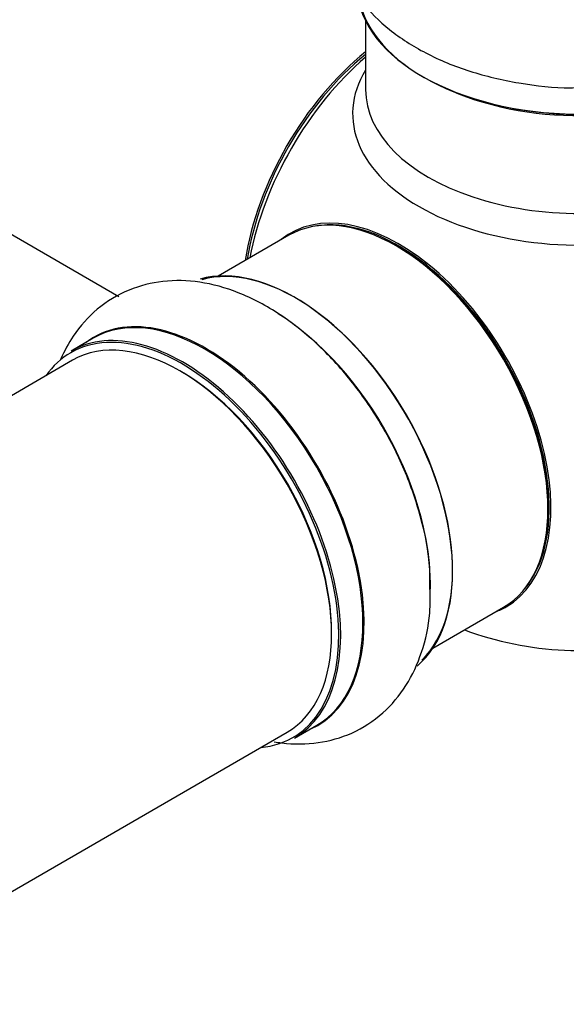
# Model space of a CAD drawing. Units: millimetres. Extents: x 0 to 1426, y 0 to 3437.
# Drawn here: x 1314 to 1355, y 333 to 406 of the extents above; entities that cross this region are included whole.
import ezdxf

# ---------------------------------------------------------------- set-up
doc = ezdxf.new("R2010")
doc.units = ezdxf.units.MM
doc.layers.add('DV6_Défaut', color=7, linetype='Continuous')
doc.layers.add('Défaut', color=7, linetype='Continuous')

# ---------------------------------------------------------------- blocks, each defined once
blk = doc.blocks.new('SE5')
at = {"layer": 'DV6_Défaut', "color": 7, "linetype": 'Continuous'}
for p, q in [((1269.247, 415.581), (1321.165, 385.606)), ((1339.565, 406.137), (1339.565, 401.014)), ((1333.847, 390.157), (1328.584, 387.119)), ((1319.272, 382.493), (1317.612, 381.534)), ((1317.725, 380.849), (990.587, 191.976)), ((1344.584, 359.406), (1349.847, 362.444)), ((1334.262, 352.696), (1335.922, 353.654)), ((1006.587, 164.263), (1333.725, 353.136))]:
    blk.add_line(p, q, dxfattribs=at)
blk.add_arc((1355.565, 384.221), 25, 249.79182, 284.81282, dxfattribs=at)
for centre, major_axis, start_param, end_param in [((1355.565, 408.797), (16.65, 0), 3.141593, 6.147527), ((1355.565, 408.716), (-16.55, 0), 0.152506, 3.051372), ((1341.705, 392.222), (-8, -13.856), 4.117352, 5.307426), ((1341.776, 392.181), (7.95, 13.77), 0.983382, 2.158211), ((1342.307, 391.875), (-8.268, -14.321), 4.163679, 5.261099), ((1355.565, 399.214), (16.964, 0), 2.802804, 6.283185), ((1355.565, 408.307), (16, 0), 4.019007, 5.423308), ((1355.565, 401.014), (-16, 0), 0, 3.141593), ((1341.847, 376.301), (-8, 13.856), 3.141593, 6.283185), ((1342.021, 376.401), (8.034, -13.915), 0, 3.233064), ((1341.988, 376.382), (-7.969, 13.803), 3.351646, 6.073132), ((1341.988, 376.382), (7.9, -13.683), 0.779089, 2.356194), ((1334.281, 371.932), (-8.325, 14.419), 3.242695, 6.139392), ((1334.352, 371.973), (8.275, -14.333), 0.149992, 2.995695), ((1327.597, 368.073), (-8.325, 14.419), 3.141593, 6.283185), ((1325.937, 367.115), (8.325, -14.419), 0, 3.141593), ((1327.655, 368.107), (8.346, -14.456), 0, 3.213107), ((1332.621, 370.974), (8.325, -14.419), 0.733389, 2.319474), ((1325.866, 367.074), (-8.275, 14.333), 2.883065, 6.283185), ((1325.725, 366.993), (-8, 13.856), 3.141593, 6.283185), ((1325.866, 367.074), (-8.275, 14.333), 0, 0.258528), ((1325.866, 367.074), (7.9, -13.683), 0.779089, 2.362504), ((1342.021, 376.401), (8.034, -13.915), 6.191714, 6.283185), ((1327.655, 368.107), (8.346, -14.456), 6.211671, 6.283185)]:
    blk.add_ellipse(centre, major_axis=major_axis, ratio=0.57735, start_param=start_param, end_param=end_param, dxfattribs=at)
for points, knots in [([(1338.646, 418.798), (1338.416, 418.443), (1337.778, 417.315), (1337.062, 415.178), (1337, 412.438), (1337.769, 409.788), (1339.228, 407.436), (1341.317, 405.381), (1344.023, 403.645), (1347.298, 402.292), (1350.938, 401.446), (1354.003, 401.09), (1355.582, 401.177), (1356.005, 401.201)], [0, 0, 0, 0, 0.044668, 0.137702, 0.237631, 0.333488, 0.428852, 0.528393, 0.634192, 0.744572, 0.855963, 0.966968, 1, 1, 1, 1]), ([(1344.356, 364.208), (1344.367, 364.606), (1344.399, 366.016), (1343.818, 368.895), (1342.637, 372.474), (1340.88, 375.983), (1338.681, 379.212), (1336.101, 382.047), (1333.215, 384.36), (1330.22, 385.953), (1327.265, 386.77), (1324.489, 386.843), (1321.841, 386.182), (1319.508, 384.772), (1317.854, 382.903), (1317.118, 381.542), (1316.858, 380.943)], [0, 0, 0, 0, 0.025834, 0.106525, 0.187478, 0.268153, 0.34889, 0.430164, 0.512552, 0.596614, 0.671168, 0.741379, 0.808743, 0.880786, 0.950273, 1, 1, 1, 1]), ([(1332.75, 352.428), (1332.942, 352.395), (1334.041, 352.236), (1336.025, 352.241), (1338.639, 352.98), (1340.917, 354.456), (1342.684, 356.565), (1343.841, 359.087), (1344.423, 361.719), (1344.384, 363.39), (1344.356, 364.208)], [0, 0, 0, 0, 0.030286, 0.173296, 0.310972, 0.457748, 0.599786, 0.742819, 0.893266, 1, 1, 1, 1])]:
    blk.add_open_spline(points, degree=3, knots=knots, dxfattribs=at)

msp = doc.modelspace()

# ---------------------------------------------------------------- block references
at = {"layer": 'Défaut'}
msp.add_blockref('SE5', (0, 0), dxfattribs=at)

doc.saveas('drawing.dxf')
